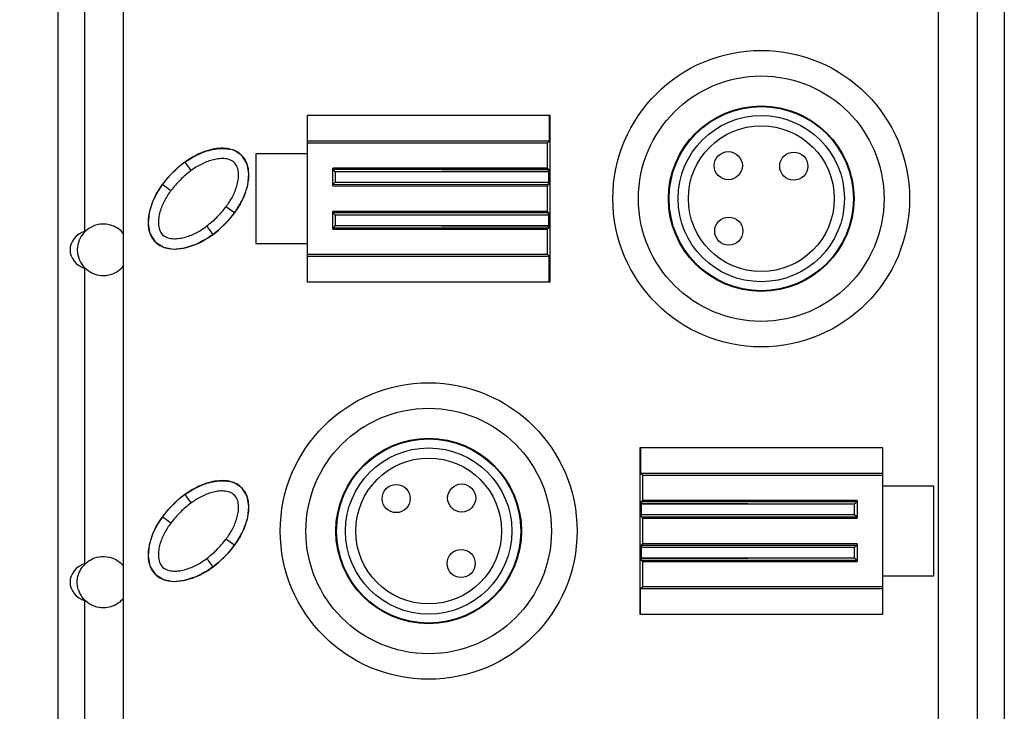
# Model space of a CAD drawing. Units: inches. Extents: x 0 to 11.7, y 0 to 8.3.
# Drawn here: x 2.5 to 4, y 3.3 to 4.3 of the extents above; entities that cross this region are included whole.
import ezdxf

# ---------------------------------------------------------------- set-up
doc = ezdxf.new("R2010")
doc.units = ezdxf.units.IN
doc.header["$LTSCALE"] = 0.64311
doc.header["$MEASUREMENT"] = 0
doc.layers.get('0').update_dxf_attribs({"linetype": 'CONTINUOUS'})
doc.styles.get("Standard").update_dxf_attribs({"font": 'txt', "width": 0.8})
doc.dimstyles.new('DIMSTYLE_1', dxfattribs={"dimtxt": 0.15625, "dimasz": 0.1875, "dimexe": 0.18, "dimexo": 0.0625, "dimgap": 0.09, "dimtad": 0, "dimtih": 1, "dimtoh": 1, "dimdec": 4, "dimzin": 4, "dimdsep": 46, "dimtxsty": 'STANDARD', "dimblk": 'CLOSED', "dimblk1": 'CLOSED', "dimblk2": 'CLOSED', "dimcen": 0.09, "dimadec": 0, "dimazin": 0, "dimtfac": 1, "dimtdec": 4, "dimtofl": 0, "dimtmove": 0, "dimatfit": 3, "dimldrblk": 'CLOSED', "dimfxl": 1, "dimtolj": 1, "dimtzin": 4, "dimarcsym": 0})

# ---------------------------------------------------------------- blocks, each defined once
blk = doc.blocks.new('_CLOSED')
at = {"color": 0, "linetype": 'BYBLOCK'}
for p, q in [((0, 0), (-1, 0.1667)), ((-1, 0.1667), (-1, -0.1667)), ((-1, -0.1667), (0, 0)), ((-1, 0), (0, 0))]:
    blk.add_line(p, q, dxfattribs=at)
blk = doc.blocks.new('*D0')
at = {"color": 2, "linetype": 'CONTINUOUS'}
for p, q in [((2.6214, 7.7254), (1.7067, 7.7254)), ((1.8317, 7.7254), (1.8317, 4.358)), ((1.8317, 0.6782), (1.8317, 3.8112)), ((2.621, 0.6782), (1.7067, 0.6782))]:
    blk.add_line(p, q, dxfattribs=at)
at = {"color": 2, "linetype": 'CONTINUOUS', "xscale": 0.1875, "yscale": 0.1875, "zscale": 0.1875}
for p, rotation in [((1.8317, 7.7254), 90), ((1.8317, 0.6782), 270)]:
    blk.add_blockref('_CLOSED', p, dxfattribs=dict(at, rotation=rotation))
at = {"color": 2, "linetype": 'CONTINUOUS', "insert": (1.5817, 4.2799), "char_height": 0.15625, "width": 0.875, "attachment_point": 2, "line_spacing_factor": 0.9}
blk.add_mtext('179\\P[7.047]', dxfattribs=at)

msp = doc.modelspace()

# ---------------------------------------------------------------- linework, layer by layer
at = {"color": 6, "linetype": 'CONTINUOUS'}
for p, q in [((2.56672, 7.6079), (2.56672, 0.79529)), ((4.02341, 7.6079), (4.02341, 0.79529)), ((2.66774, 5.88033), (2.66774, 1.00485)), ((3.92239, 1.00485), (3.92239, 5.88033)), ((3.98141, 5.88033), (3.98141, 1.00485)), ((2.60873, 3.99413), (2.60873, 4.48819)), ((2.95058, 4.17226), (2.95058, 3.91636)), ((3.32459, 4.17226), (2.95058, 4.17226)), ((3.32322, 4.17226), (3.32322, 4.13289)), ((3.32459, 3.91636), (3.32459, 4.17226)), ((3.32322, 4.13289), (2.95058, 4.13289)), ((2.95058, 4.13014), (3.32047, 4.13014)), ((3.32322, 4.13289), (3.32047, 4.13014)), ((3.32047, 4.09138), (3.32047, 4.13014)), ((2.771, 4.10622), (2.76245, 4.10057)), ((2.77261, 4.10704), (2.76471, 4.10191)), ((2.78827, 4.11504), (2.771, 4.10622)), ((2.77498, 4.10849), (2.7745, 4.10933)), ((2.87184, 4.11321), (2.87184, 3.97541)), ((2.95058, 4.11321), (2.87184, 4.11321)), ((2.753, 4.09326), (2.73575, 4.0762)), ((2.76244, 4.10059), (2.753, 4.09326)), ((2.76245, 4.10057), (2.76255, 4.10043)), ((2.7625, 4.1005), (2.76245, 4.10057)), ((2.76255, 4.10043), (2.77172, 4.08757)), ((2.76471, 4.10191), (2.76343, 4.101)), ((2.98995, 4.06417), (2.98995, 4.09138)), ((3.32047, 4.09138), (2.98995, 4.09138)), ((3.32047, 4.09138), (3.32212, 4.08972)), ((2.73575, 4.0762), (2.72791, 4.06638)), ((2.99112, 4.08855), (2.99011, 4.08956)), ((2.99389, 4.08579), (2.99112, 4.08855)), ((2.99389, 4.08579), (2.99389, 4.06976)), ((3.32226, 4.06976), (3.32226, 4.08579)), ((2.72793, 4.06637), (2.72245, 4.05828)), ((2.72576, 4.06294), (2.72745, 4.06536)), ((2.72747, 4.06534), (2.72635, 4.06376)), ((2.72798, 4.06633), (2.72791, 4.06638)), ((2.72798, 4.06633), (2.73416, 4.06183)), ((2.73416, 4.06183), (2.73929, 4.05811)), ((2.98995, 4.06417), (3.32047, 4.06417)), ((2.98996, 4.06583), (2.99052, 4.06639)), ((2.99112, 4.067), (2.99287, 4.06875)), ((2.99287, 4.06875), (2.99389, 4.06976)), ((3.32212, 4.06583), (3.32047, 4.06417)), ((3.32047, 4.02445), (3.32047, 4.06417)), ((2.71917, 4.05267), (2.71833, 4.05314)), ((2.73929, 4.05811), (2.74114, 4.05676)), ((2.83863, 4.02231), (2.82558, 4.03184)), ((2.8473, 4.03545), (2.8484, 4.03545)), ((2.83873, 4.02224), (2.8388, 4.02219)), ((2.83878, 4.02221), (2.84426, 4.03028)), ((2.84016, 4.02453), (2.83941, 4.02347)), ((2.98995, 3.99724), (2.98995, 4.02445)), ((3.32047, 4.02445), (2.98995, 4.02445)), ((2.98995, 4.0228), (2.9905, 4.02225)), ((2.99112, 4.02162), (2.99287, 4.01988)), ((2.99287, 4.01988), (2.99389, 4.01886)), ((2.99389, 4.01886), (2.99389, 4.00283)), ((3.32047, 4.02445), (3.32212, 4.02279)), ((3.32226, 4.00283), (3.32226, 4.01886)), ((2.99112, 4.00007), (2.99009, 3.99904)), ((2.99389, 4.00283), (2.99112, 4.00007)), ((2.79712, 3.98325), (2.80588, 3.9892)), ((2.80341, 3.98767), (2.79965, 3.98509)), ((2.80585, 3.98924), (2.80132, 3.99541)), ((2.8049, 3.98876), (2.80339, 3.98769)), ((2.80583, 3.98927), (2.80588, 3.9892)), ((2.8059, 3.98918), (2.81435, 3.9959)), ((2.98995, 3.99724), (3.32047, 3.99724)), ((3.32212, 3.9989), (3.32047, 3.99724)), ((3.32047, 3.95848), (3.32047, 3.99724)), ((2.7797, 3.9741), (2.79712, 3.98325)), ((2.79224, 3.97929), (2.79177, 3.98012)), ((2.87184, 3.97541), (2.95058, 3.97541)), ((3.32047, 3.95848), (2.95058, 3.95848)), ((2.95058, 3.95573), (3.32322, 3.95573)), ((3.32047, 3.95848), (3.32322, 3.95573)), ((3.32322, 3.91636), (3.32322, 3.95573)), ((2.60873, 3.48232), (2.60873, 3.93701)), ((2.95058, 3.91636), (3.32459, 3.91636)), ((3.83641, 3.66045), (3.46239, 3.66045)), ((3.46239, 3.66045), (3.46239, 3.40455)), ((3.46376, 3.66045), (3.46376, 3.62108)), ((3.83641, 3.40455), (3.83641, 3.66045)), ((3.83641, 3.62108), (3.46376, 3.62108)), ((3.46651, 3.61833), (3.46376, 3.62108)), ((3.46651, 3.61833), (3.83641, 3.61833)), ((3.46651, 3.61833), (3.46651, 3.57957)), ((2.771, 3.59441), (2.76245, 3.58876)), ((2.77261, 3.59523), (2.76471, 3.59009)), ((2.78827, 3.60323), (2.771, 3.59441)), ((2.77498, 3.59668), (2.7745, 3.59752)), ((3.91515, 3.6014), (3.83641, 3.6014)), ((3.91515, 3.4636), (3.91515, 3.6014)), ((2.753, 3.58145), (2.73575, 3.56439)), ((2.76244, 3.58878), (2.753, 3.58145)), ((2.76245, 3.58876), (2.76255, 3.58862)), ((2.7625, 3.58868), (2.76245, 3.58876)), ((2.76255, 3.58862), (2.77172, 3.57576)), ((2.76471, 3.59009), (2.76343, 3.58919)), ((3.46486, 3.57791), (3.46651, 3.57957)), ((3.79704, 3.57957), (3.46651, 3.57957)), ((3.79586, 3.57674), (3.79412, 3.57499)), ((3.79703, 3.57791), (3.79647, 3.57735)), ((3.79704, 3.57957), (3.79704, 3.55236)), ((2.73575, 3.56439), (2.72791, 3.55457)), ((3.46473, 3.57398), (3.46473, 3.55795)), ((3.79412, 3.57499), (3.7931, 3.57398)), ((3.7931, 3.55795), (3.7931, 3.57398)), ((2.72793, 3.55455), (2.72245, 3.54647)), ((2.72576, 3.55113), (2.72745, 3.55355)), ((2.72747, 3.55353), (2.72635, 3.55195)), ((2.72798, 3.55452), (2.72791, 3.55457)), ((2.72798, 3.55452), (2.73416, 3.55002)), ((2.73416, 3.55002), (2.73929, 3.5463)), ((2.73929, 3.5463), (2.74114, 3.54495)), ((3.46651, 3.55236), (3.46486, 3.55402)), ((3.46651, 3.55236), (3.79704, 3.55236)), ((3.46651, 3.55236), (3.46651, 3.51264)), ((3.7931, 3.55795), (3.79586, 3.55519)), ((3.79586, 3.55519), (3.79687, 3.55418)), ((2.71917, 3.54086), (2.71833, 3.54133)), ((2.83863, 3.5105), (2.82558, 3.52003)), ((2.83878, 3.5104), (2.84426, 3.51847)), ((2.8473, 3.52364), (2.8484, 3.52364)), ((2.83873, 3.51043), (2.8388, 3.51038)), ((2.84016, 3.51272), (2.83941, 3.51166)), ((3.46473, 3.50705), (3.46473, 3.49102)), ((3.46486, 3.51098), (3.46651, 3.51264)), ((3.79704, 3.51264), (3.46651, 3.51264)), ((3.79412, 3.50806), (3.7931, 3.50705)), ((3.7931, 3.49102), (3.7931, 3.50705)), ((3.79586, 3.50981), (3.79412, 3.50806)), ((3.79703, 3.51098), (3.79647, 3.51042)), ((3.79704, 3.51264), (3.79704, 3.48543)), ((3.46651, 3.48543), (3.46486, 3.48709)), ((3.46651, 3.48543), (3.79704, 3.48543)), ((3.46651, 3.48543), (3.46651, 3.44667)), ((3.7931, 3.49102), (3.79586, 3.48826)), ((3.79586, 3.48826), (3.79687, 3.48725)), ((2.7797, 3.46228), (2.79712, 3.47144)), ((2.79712, 3.47144), (2.80588, 3.47739)), ((2.80341, 3.47586), (2.79965, 3.47328)), ((2.80585, 3.47743), (2.80132, 3.4836)), ((2.8049, 3.47695), (2.80339, 3.47588)), ((2.80583, 3.47746), (2.80588, 3.47739)), ((2.8059, 3.47737), (2.81435, 3.48408)), ((2.79224, 3.46747), (2.79177, 3.46831)), ((3.83641, 3.4636), (3.91515, 3.4636)), ((3.46376, 3.44392), (3.46651, 3.44667)), ((3.46376, 3.44392), (3.83641, 3.44392)), ((3.46376, 3.40455), (3.46376, 3.44392)), ((3.83641, 3.44667), (3.46651, 3.44667)), ((2.60873, 2.93114), (2.60873, 3.4252)), ((3.46239, 3.40455), (3.83641, 3.40455))]:
    msp.add_line(p, q, dxfattribs=at)
at = {"color": 7, "linetype": 'CONTINUOUS'}
for p, q in [((2.76255, 4.10043), (2.76354, 4.10108)), ((2.98995, 4.08972), (3.32212, 4.08972)), ((3.32225, 4.08654), (2.99389, 4.08579)), ((3.32226, 4.08579), (2.99389, 4.08579)), ((3.32216, 4.08959), (3.32219, 4.08915)), ((3.32219, 4.08915), (3.3222, 4.08852)), ((3.32219, 4.08915), (3.32222, 4.08852)), ((3.3222, 4.08852), (3.32221, 4.08758)), ((3.32224, 4.08778), (3.32225, 4.08676)), ((2.72633, 4.06377), (2.72746, 4.06535)), ((2.72746, 4.06535), (2.72808, 4.06626)), ((3.32215, 4.06593), (2.98996, 4.06583)), ((2.99389, 4.06976), (3.32226, 4.06976)), ((2.99389, 4.06976), (3.32225, 4.06901)), ((3.3222, 4.06647), (3.32216, 4.06599)), ((3.32219, 4.06643), (3.32216, 4.06599)), ((3.3222, 4.06703), (3.32217, 4.0663)), ((3.32224, 4.06784), (3.3222, 4.06703)), ((3.32225, 4.06884), (3.32224, 4.06784)), ((3.32225, 4.06901), (3.32225, 4.06875)), ((2.83941, 4.02347), (2.83863, 4.02231)), ((2.84018, 4.02452), (2.83941, 4.02347)), ((2.98995, 4.0228), (3.32212, 4.02279)), ((3.32225, 4.01961), (2.99389, 4.01886)), ((3.32226, 4.01886), (2.99389, 4.01886)), ((3.32216, 4.02266), (3.32219, 4.02222)), ((3.32219, 4.02222), (3.3222, 4.02159)), ((3.32219, 4.02222), (3.32222, 4.02159)), ((3.3222, 4.02159), (3.32221, 4.02065)), ((3.32224, 4.02085), (3.32225, 4.01983)), ((2.99389, 4.00283), (3.32226, 4.00283)), ((2.99389, 4.00283), (3.32225, 4.00208)), ((3.3222, 4.0001), (3.32217, 3.99938)), ((3.32224, 4.00091), (3.3222, 4.0001)), ((3.32225, 4.00191), (3.32224, 4.00091)), ((3.32225, 4.00208), (3.32225, 4.00182)), ((2.8049, 3.98875), (2.80341, 3.98767)), ((2.80578, 3.98935), (2.8049, 3.98875)), ((3.32215, 3.999), (2.98995, 3.9989)), ((3.3222, 3.99954), (3.32216, 3.99906)), ((3.32219, 3.9995), (3.32216, 3.99906)), ((2.76255, 3.58861), (2.76354, 3.58927)), ((3.46473, 3.5749), (3.46474, 3.5759)), ((3.46474, 3.5759), (3.46478, 3.57671)), ((3.46478, 3.57671), (3.46482, 3.57743)), ((3.46479, 3.57731), (3.46482, 3.57775)), ((3.46479, 3.57727), (3.46483, 3.57775)), ((3.46484, 3.57781), (3.79703, 3.57791)), ((3.7931, 3.57398), (3.46473, 3.57398)), ((3.46474, 3.57473), (3.46474, 3.57499)), ((3.7931, 3.57398), (3.46474, 3.57473)), ((2.72633, 3.55196), (2.72746, 3.55354)), ((2.72746, 3.55354), (2.72808, 3.55445)), ((3.46473, 3.55795), (3.7931, 3.55795)), ((3.46475, 3.55596), (3.46473, 3.55698)), ((3.46474, 3.5572), (3.7931, 3.55795)), ((3.46478, 3.55522), (3.46477, 3.55616)), ((3.46479, 3.55459), (3.46477, 3.55522)), ((3.46479, 3.55459), (3.46478, 3.55522)), ((3.46483, 3.55415), (3.46479, 3.55459)), ((3.79704, 3.55402), (3.46486, 3.55402)), ((2.83941, 3.51165), (2.83863, 3.5105)), ((2.84018, 3.51271), (2.83941, 3.51165)), ((3.46473, 3.50797), (3.46474, 3.50897)), ((3.7931, 3.50705), (3.46473, 3.50705)), ((3.46474, 3.50897), (3.46478, 3.50978)), ((3.46474, 3.5078), (3.46474, 3.50806)), ((3.7931, 3.50705), (3.46474, 3.5078)), ((3.46478, 3.50978), (3.46482, 3.51051)), ((3.46479, 3.51038), (3.46482, 3.51082)), ((3.46479, 3.51034), (3.46483, 3.51082)), ((3.46484, 3.51088), (3.79703, 3.51098)), ((3.46473, 3.49102), (3.7931, 3.49102)), ((3.46475, 3.48903), (3.46473, 3.49005)), ((3.46474, 3.49027), (3.7931, 3.49102)), ((3.46478, 3.48829), (3.46477, 3.48923)), ((3.46479, 3.48766), (3.46477, 3.48829)), ((3.46479, 3.48766), (3.46478, 3.48829)), ((3.46483, 3.48722), (3.46479, 3.48766)), ((3.79704, 3.48709), (3.46486, 3.48709)), ((2.8049, 3.47694), (2.80341, 3.47586)), ((2.80578, 3.47754), (2.8049, 3.47694))]:
    msp.add_line(p, q, dxfattribs=at)
at = {"color": 6, "linetype": 'CONTINUOUS'}
for points in [[(2.84426, 4.03028), (2.85346, 4.04768), (2.8592, 4.06523), (2.86099, 4.08231), (2.85821, 4.0979), (2.85027, 4.11065), (2.83787, 4.1188), (2.82257, 4.12189), (2.80568, 4.12043), (2.78827, 4.11504)], [(2.72245, 4.05828), (2.71324, 4.04083), (2.7075, 4.0232), (2.70576, 4.00605), (2.70865, 3.99043), (2.71675, 3.97769), (2.72944, 3.9696), (2.74501, 3.9667), (2.76211, 3.96841), (2.7797, 3.9741)], [(2.81435, 3.9959), (2.8311, 4.01251), (2.8388, 4.02219)], [(2.84426, 3.51847), (2.85346, 3.53587), (2.8592, 3.55342), (2.86099, 3.57049), (2.85821, 3.58609), (2.85027, 3.59884), (2.83787, 3.60699), (2.82257, 3.61008), (2.80568, 3.60862), (2.78827, 3.60323)], [(2.72245, 3.54647), (2.71324, 3.52902), (2.7075, 3.51139), (2.70576, 3.49424), (2.70865, 3.47862), (2.71675, 3.46588), (2.72944, 3.45779), (2.74501, 3.45489), (2.76211, 3.4566), (2.7797, 3.46228)], [(2.81435, 3.48408), (2.8311, 3.5007), (2.8388, 3.51038)]]:
    msp.add_lwpolyline(points, dxfattribs=at)
at = {"color": 7, "linetype": 'CONTINUOUS'}
for centre, radius in [((3.64942, 4.04431), 0.22835), ((3.64942, 4.04431), 0.18898), ((3.64942, 4.04431), 0.14284), ((3.64942, 4.04431), 0.14173), ((3.64942, 4.04431), 0.12795), ((3.64942, 4.04431), 0.1122), ((3.59863, 4.09511), 0.02165), ((3.69942, 4.09431), 0.02165), ((3.59942, 3.99431), 0.02165), ((3.13759, 3.5325), 0.22835), ((3.13759, 3.5325), 0.18898), ((3.13759, 3.5325), 0.14284), ((3.13759, 3.5325), 0.14173), ((3.13759, 3.5325), 0.12795), ((3.13759, 3.5325), 0.1122), ((3.08759, 3.5825), 0.02165), ((3.18838, 3.5833), 0.02165), ((3.18759, 3.4825), 0.02165)]:
    msp.add_circle(centre, radius, dxfattribs=at)
for centre, radius, start, end in [((2.84157, 3.99037), 0.13557, 118.11586, 124.57483), ((2.83655, 3.99948), 0.12516, 116.1946, 118.0507), ((2.83619, 4.00016), 0.12427, 115.89251, 116.91852), ((2.84723, 3.98188), 0.14577, 124.5115, 125.54031), ((3.26629, 4.08667), 0.05596, 1.1383, 1.89891), ((3.23437, 4.08601), 0.08788, 0.50074, 1.15509), ((3.21376, 4.0858), 0.1085, 359.99424, 0.51664), ((2.83862, 3.9853), 0.1371, 145.04916, 151.01113), ((2.84408, 3.98169), 0.14353, 144.82077, 145.51885), ((2.84626, 3.98011), 0.14634, 143.91052, 145.09937), ((3.29364, 4.06795), 0.02859, 357.03028, 358.14313), ((3.26522, 4.06891), 0.05703, 358.10503, 358.9223), ((3.23231, 4.06957), 0.08995, 358.89801, 359.53247), ((3.21313, 4.06975), 0.10913, 359.51813, 0.00447), ((2.82721, 3.99168), 0.1239, 153.45557, 154.2964), ((2.83035, 3.99001), 0.12759, 151.06234, 152.9869), ((2.72727, 4.10382), 0.13797, 324.6132, 330.34161), ((2.72788, 4.10348), 0.1374, 324.88802, 330.94156), ((2.73588, 4.09882), 0.12801, 330.37825, 333.37743), ((2.7362, 4.09872), 0.12782, 330.99441, 332.90222), ((2.72033, 4.10862), 0.14653, 323.88905, 324.94007), ((3.26629, 4.01974), 0.05596, 1.1383, 1.89891), ((3.23437, 4.01908), 0.08788, 0.50074, 1.15509), ((3.21376, 4.01887), 0.1085, 359.99424, 0.51664), ((3.29364, 4.00102), 0.02859, 357.03028, 358.14313), ((3.26522, 4.00198), 0.05703, 358.10503, 358.9223), ((3.23231, 4.00264), 0.08995, 358.89801, 359.53247), ((3.21313, 4.00282), 0.10913, 359.51813, 0.00447), ((2.72432, 4.09964), 0.1372, 298.8163, 305.23496), ((2.72047, 4.10541), 0.14401, 304.5818, 305.45602), ((2.71888, 4.1076), 0.14684, 305.17706, 306.31041), ((2.73044, 4.08871), 0.12455, 295.93967, 296.87691), ((2.72919, 4.09107), 0.12735, 296.92078, 298.75608), ((2.84157, 3.47856), 0.13557, 118.11586, 124.57483), ((2.83655, 3.48767), 0.12516, 116.1946, 118.0507), ((2.83619, 3.48835), 0.12427, 115.89251, 116.91852), ((2.84723, 3.47007), 0.14577, 124.5115, 125.54031), ((3.55468, 3.57417), 0.08995, 178.89801, 179.53247), ((3.52176, 3.57483), 0.05703, 178.10503, 178.9223), ((3.49334, 3.57579), 0.02859, 177.03028, 178.14313), ((3.57386, 3.57399), 0.10913, 179.51813, 180.00447), ((2.83862, 3.47349), 0.1371, 145.04916, 151.01113), ((2.84408, 3.46988), 0.14353, 144.82077, 145.51885), ((2.84626, 3.4683), 0.14634, 143.91052, 145.09937), ((3.57323, 3.55794), 0.1085, 179.99424, 180.51664), ((3.55261, 3.55773), 0.08788, 180.50074, 181.15509), ((3.5207, 3.55707), 0.05596, 181.1383, 181.89891), ((2.82721, 3.47986), 0.1239, 153.45557, 154.2964), ((2.83035, 3.4782), 0.12759, 151.06234, 152.9869), ((2.72727, 3.592), 0.13797, 324.6132, 330.34161), ((2.72788, 3.59166), 0.1374, 324.88802, 330.94156), ((2.73588, 3.587), 0.12801, 330.37825, 333.37743), ((2.7362, 3.58691), 0.12782, 330.99441, 332.90222), ((2.72033, 3.59681), 0.14653, 323.88905, 324.94007), ((3.55468, 3.50724), 0.08995, 178.89801, 179.53247), ((3.57386, 3.50706), 0.10913, 179.51813, 180.00447), ((3.52176, 3.5079), 0.05703, 178.10503, 178.9223), ((3.49334, 3.50886), 0.02859, 177.03028, 178.14313), ((3.57323, 3.49101), 0.1085, 179.99424, 180.51664), ((3.55261, 3.4908), 0.08788, 180.50074, 181.15509), ((3.5207, 3.49014), 0.05596, 181.1383, 181.89891), ((2.72432, 3.58783), 0.1372, 298.8163, 305.23496), ((2.72047, 3.59359), 0.14401, 304.5818, 305.45602), ((2.71888, 3.59579), 0.14684, 305.17706, 306.31041), ((2.73044, 3.5769), 0.12455, 295.93967, 296.87691), ((2.72919, 3.57926), 0.12735, 296.92078, 298.75608)]:
    msp.add_arc(centre, radius, start, end, dxfattribs=at)
at = {"color": 6, "linetype": 'CONTINUOUS'}
for centre, radius, start, end in [((2.84737, 3.9818), 0.14597, 130.74849, 132.74902), ((2.84583, 3.98361), 0.14359, 128.86882, 130.75701), ((2.8419, 3.98848), 0.13733, 127.81264, 128.86328), ((2.84022, 3.99062), 0.13462, 126.79312, 127.81059), ((2.83931, 3.99185), 0.13309, 125.25718, 126.79417), ((2.85039, 3.97624), 0.15203, 138.50494, 140.14737), ((2.85737, 3.97016), 0.16129, 135.82657, 138.52947), ((2.85877, 3.96911), 0.16293, 132.66415, 135.88188), ((2.85357, 3.97443), 0.15547, 144.92319, 148.19973), ((2.83245, 3.99092), 0.12885, 142.53958, 144.17546), ((2.83733, 3.98714), 0.13501, 140.14813, 142.52693), ((3.28442, 3.77384), 0.41469, 135.01304, 135.13134), ((2.71348, 4.11427), 0.15527, 324.68744, 328.03311), ((2.71209, 4.11569), 0.14114, 306.48411, 314.76058), ((2.72181, 4.10706), 0.14433, 317.95237, 324.0426), ((2.76415, 3.79419), 0.32132, 45.05827, 45.2155), ((2.11839, 3.50205), 0.84249, 36.27581, 36.40676), ((1.45868, 3.02023), 1.65942, 35.99142, 36.21001), ((2.71202, 4.11578), 0.15744, 311.79278, 317.98067), ((2.73096, 4.08759), 0.12339, 302.8943, 303.8288), ((2.70025, 4.13557), 0.18036, 301.79347, 302.22183), ((2.71425, 4.11334), 0.15408, 302.22341, 302.91276), ((2.85877, 3.4573), 0.16293, 132.66415, 135.88188), ((2.84737, 3.46999), 0.14597, 130.74849, 132.74902), ((2.84583, 3.4718), 0.14359, 128.86882, 130.75701), ((2.8419, 3.47667), 0.13733, 127.81264, 128.86328), ((2.84022, 3.47881), 0.13462, 126.79312, 127.81059), ((2.83931, 3.48003), 0.13309, 125.25718, 126.79417), ((3.50257, 3.8699), 0.41469, 315.01304, 315.13134), ((2.83733, 3.47533), 0.13501, 140.14813, 142.52693), ((2.85039, 3.46443), 0.15203, 138.50494, 140.14737), ((2.85737, 3.45835), 0.16129, 135.82657, 138.52947), ((2.85357, 3.46262), 0.15547, 144.92319, 148.19973), ((2.83245, 3.47911), 0.12885, 142.53958, 144.17546), ((2.71348, 3.60246), 0.15527, 324.68744, 328.03311), ((2.71209, 3.60388), 0.14114, 306.48411, 314.76058), ((2.72181, 3.59525), 0.14433, 317.95237, 324.0426), ((3.50257, 3.80297), 0.41469, 315.01304, 315.13134), ((2.11839, 2.99024), 0.84249, 36.27581, 36.40676), ((1.45868, 2.50842), 1.65942, 35.99142, 36.21001), ((2.71202, 3.60397), 0.15744, 311.79278, 317.98067), ((2.70025, 3.62375), 0.18036, 301.79347, 302.22183), ((2.71425, 3.60153), 0.15408, 302.22341, 302.91276), ((2.73096, 3.57578), 0.12339, 302.8943, 303.8288)]:
    msp.add_arc(centre, radius, start, end, dxfattribs=at)
for centre in [(2.62042, 3.96557), (2.62042, 3.45376)]:
    msp.add_ellipse(centre, major_axis=(0.03474, 0), ratio=0.8732073, start_param=1.9141834, end_param=4.3690019, dxfattribs=at)
at = {"color": 7, "linetype": 'CONTINUOUS'}
for points, knots in [([(2.8304, 4.12088), (2.82215, 4.12253), (2.80477, 4.12145), (2.78887, 4.11552), (2.7813, 4.11179)], [0, 0, 0, 0, 0.499324, 1, 1, 1, 1]), ([(2.78192, 4.11196), (2.78941, 4.11559), (2.80511, 4.12137), (2.82224, 4.12238), (2.83038, 4.12076)], [0, 0, 0, 0, 0.5006687, 1, 1, 1, 1]), ([(2.84998, 4.0405), (2.85366, 4.04768), (2.85818, 4.05907), (2.86101, 4.07504), (2.86105, 4.08725), (2.8583, 4.09921), (2.85194, 4.10984), (2.84217, 4.11747), (2.83437, 4.12009), (2.8304, 4.12088)], [0, 0, 0, 0, 0.2496444, 0.3746761, 0.4997618, 0.6249016, 0.7498552, 0.8748139, 1, 1, 1, 1]), ([(2.71668, 4.04796), (2.71386, 4.04243), (2.70904, 4.03092), (2.70516, 4.01258), (2.70613, 3.99675), (2.71075, 3.98509), (2.71643, 3.97752), (2.72397, 3.97181), (2.7356, 3.9671), (2.75144, 3.96608), (2.76979, 3.96991), (2.78131, 3.97471), (2.78685, 3.97753)], [0, 0, 0, 0, 0.1249598, 0.2498762, 0.3746523, 0.437288, 0.4999521, 0.5625764, 0.6253002, 0.7500926, 0.8750279, 1, 1, 1, 1]), ([(2.8304, 3.60907), (2.82215, 3.61072), (2.80477, 3.60964), (2.78887, 3.60371), (2.7813, 3.59998)], [0, 0, 0, 0, 0.499324, 1, 1, 1, 1]), ([(2.78192, 3.60014), (2.78941, 3.60378), (2.80511, 3.60956), (2.82224, 3.61057), (2.83038, 3.60895)], [0, 0, 0, 0, 0.5006687, 1, 1, 1, 1]), ([(2.84998, 3.52868), (2.85366, 3.53587), (2.85818, 3.54726), (2.86101, 3.56323), (2.86105, 3.57544), (2.8583, 3.5874), (2.85194, 3.59802), (2.84217, 3.60566), (2.83437, 3.60828), (2.8304, 3.60907)], [0, 0, 0, 0, 0.2496444, 0.3746761, 0.4997618, 0.6249016, 0.7498552, 0.8748139, 1, 1, 1, 1]), ([(2.71668, 3.53615), (2.71386, 3.53062), (2.70904, 3.51911), (2.70516, 3.50077), (2.70613, 3.48494), (2.71075, 3.47328), (2.71643, 3.46571), (2.72397, 3.46), (2.7356, 3.45529), (2.75144, 3.45427), (2.76979, 3.4581), (2.78131, 3.4629), (2.78685, 3.46571)], [0, 0, 0, 0, 0.1249598, 0.2498762, 0.3746523, 0.437288, 0.4999521, 0.5625764, 0.6253002, 0.7500926, 0.8750279, 1, 1, 1, 1])]:
    msp.add_open_spline(points, degree=3, knots=knots, dxfattribs=at)
for points in [[(2.76343, 4.101), (2.76868, 4.1047), (2.7742, 4.10806), (2.77993, 4.11097)], [(2.71636, 4.04705), (2.71911, 4.05255), (2.72228, 4.05787), (2.72576, 4.06294)], [(2.80221, 3.98684), (2.79727, 3.98343), (2.7921, 3.98033), (2.78675, 3.97762)], [(2.76343, 3.58919), (2.76868, 3.59289), (2.7742, 3.59625), (2.77993, 3.59915)], [(2.71636, 3.53524), (2.71911, 3.54074), (2.72228, 3.54606), (2.72576, 3.55113)], [(2.80221, 3.47503), (2.79727, 3.47162), (2.7921, 3.46852), (2.78675, 3.46581)]]:
    msp.add_open_spline(points, degree=3, dxfattribs=at)
at = {"color": 6, "linetype": 'CONTINUOUS'}
for points, knots in [([(2.82577, 4.03178), (2.82937, 4.0367), (2.83447, 4.04435), (2.83957, 4.05545), (2.84265, 4.06408), (2.84468, 4.07304), (2.84529, 4.0822), (2.84422, 4.09139), (2.83973, 4.09977), (2.83163, 4.10476), (2.82248, 4.10626), (2.8133, 4.10579), (2.80431, 4.10391), (2.79563, 4.10096), (2.78447, 4.09601), (2.77678, 4.09096), (2.77182, 4.08741)], [0, 0, 0, 0, 0.1249153, 0.1874288, 0.2499936, 0.3124588, 0.3750125, 0.4375452, 0.5000558, 0.5624754, 0.6249881, 0.6875395, 0.7500272, 0.8125712, 0.8750901, 1, 1, 1, 1]), ([(2.74095, 4.05683), (2.73732, 4.05184), (2.73217, 4.04409), (2.72703, 4.03285), (2.72397, 4.0241), (2.72199, 4.01502), (2.72146, 4.00574), (2.72274, 3.99646), (2.72766, 3.98816), (2.7361, 3.98355), (2.74538, 3.98232), (2.75466, 3.983), (2.76371, 3.98508), (2.77244, 3.98819), (2.78366, 3.99338), (2.79139, 3.99856), (2.79636, 4.00221)], [0, 0, 0, 0, 0.1249152, 0.18743, 0.2499908, 0.3124577, 0.3750206, 0.4375443, 0.5000249, 0.5624777, 0.6249951, 0.6875345, 0.7500288, 0.8125681, 0.8750842, 1, 1, 1, 1]), ([(2.66774, 3.99075), (2.66334, 3.99607), (2.65182, 4.00421), (2.63226, 4.00628), (2.61586, 4.00035), (2.60445, 3.98995), (2.5988, 3.979), (2.59664, 3.96879), (2.59692, 3.95819), (2.60128, 3.94599), (2.60746, 3.93854), (2.61108, 3.93549)], [0, 0, 0, 0, 0.1582312, 0.3057254, 0.4335571, 0.5458809, 0.6515331, 0.7097999, 0.783488, 0.8914809, 1, 1, 1, 1]), ([(2.61108, 3.93549), (2.61446, 3.93263), (2.62275, 3.92769), (2.63506, 3.92544), (2.64573, 3.92664), (2.65673, 3.9303), (2.66399, 3.93586), (2.66774, 3.94039)], [0, 0, 0, 0, 0.2112202, 0.4504988, 0.5820786, 0.7195498, 1, 1, 1, 1]), ([(2.82577, 3.51996), (2.82937, 3.52489), (2.83447, 3.53254), (2.83957, 3.54364), (2.84265, 3.55227), (2.84468, 3.56122), (2.84529, 3.57039), (2.84422, 3.57958), (2.83973, 3.58796), (2.83163, 3.59295), (2.82248, 3.59445), (2.8133, 3.59398), (2.80431, 3.59209), (2.79563, 3.58915), (2.78447, 3.5842), (2.77678, 3.57914), (2.77182, 3.5756)], [0, 0, 0, 0, 0.1249153, 0.1874288, 0.2499936, 0.3124588, 0.3750125, 0.4375452, 0.5000558, 0.5624754, 0.6249881, 0.6875395, 0.7500272, 0.8125712, 0.8750901, 1, 1, 1, 1]), ([(2.74095, 3.54502), (2.73732, 3.54003), (2.73217, 3.53228), (2.72703, 3.52104), (2.72397, 3.51229), (2.72199, 3.50321), (2.72146, 3.49393), (2.72274, 3.48465), (2.72766, 3.47635), (2.7361, 3.47174), (2.74538, 3.47051), (2.75466, 3.47119), (2.76371, 3.47327), (2.77244, 3.47638), (2.78366, 3.48157), (2.79139, 3.48675), (2.79636, 3.4904)], [0, 0, 0, 0, 0.1249152, 0.18743, 0.2499908, 0.3124577, 0.3750206, 0.4375443, 0.5000249, 0.5624777, 0.6249951, 0.6875345, 0.7500288, 0.8125681, 0.8750842, 1, 1, 1, 1]), ([(2.61202, 3.48462), (2.61545, 3.48733), (2.62373, 3.49197), (2.63868, 3.49436), (2.65485, 3.4905), (2.66408, 3.48336), (2.66774, 3.47894)], [0, 0, 0, 0, 0.2125889, 0.4529083, 0.7204108, 1, 1, 1, 1]), ([(2.66774, 3.42858), (2.66329, 3.42321), (2.65163, 3.41505), (2.63187, 3.41304), (2.61543, 3.41924), (2.60405, 3.42986), (2.5985, 3.44109), (2.59655, 3.45148), (2.59701, 3.45982), (2.59921, 3.46747), (2.60337, 3.47612), (2.60825, 3.48163), (2.61202, 3.48462)], [0, 0, 0, 0, 0.1582877, 0.3055897, 0.4330437, 0.5450306, 0.6508256, 0.7112049, 0.7830581, 0.8379753, 0.8908702, 1, 1, 1, 1])]:
    msp.add_open_spline(points, degree=3, knots=knots, dxfattribs=at)
for points in [[(2.77181, 4.08717), (2.76601, 4.08304), (2.76055, 4.07838), (2.75548, 4.07336)], [(2.75548, 4.07336), (2.75026, 4.06819), (2.74541, 4.0626), (2.74107, 4.05667)], [(2.81148, 4.01547), (2.8166, 4.02054), (2.82135, 4.02603), (2.8256, 4.03186)], [(2.81694, 3.9984), (2.81337, 3.99521), (2.80965, 3.99217), (2.80578, 3.98935)], [(2.75548, 3.56155), (2.75026, 3.55638), (2.74541, 3.55079), (2.74107, 3.54486)], [(2.77181, 3.57536), (2.76601, 3.57122), (2.76055, 3.56657), (2.75548, 3.56155)], [(2.81148, 3.50366), (2.8166, 3.50873), (2.82135, 3.51422), (2.8256, 3.52005)], [(2.81694, 3.48659), (2.81337, 3.4834), (2.80965, 3.48036), (2.80578, 3.47754)]]:
    msp.add_open_spline(points, degree=3, dxfattribs=at)

# ---------------------------------------------------------------- dimensions: what is measured, and where the dimension line sits
at = {"color": 2, "linetype": 'CONTINUOUS'}
dim = msp.add_linear_dim(base=(1.83174, 0.67817), p1=(2.62137, 7.72541), p2=(2.62098, 0.67817), angle=270, dimstyle='DIMSTYLE_1', dxfattribs=at)
dim.commit()
dim.dimension.update_dxf_attribs({"geometry": '*D0', "text_midpoint": (1.70674, 4.0846), "dimtype": 160})

doc.saveas('drawing.dxf')
